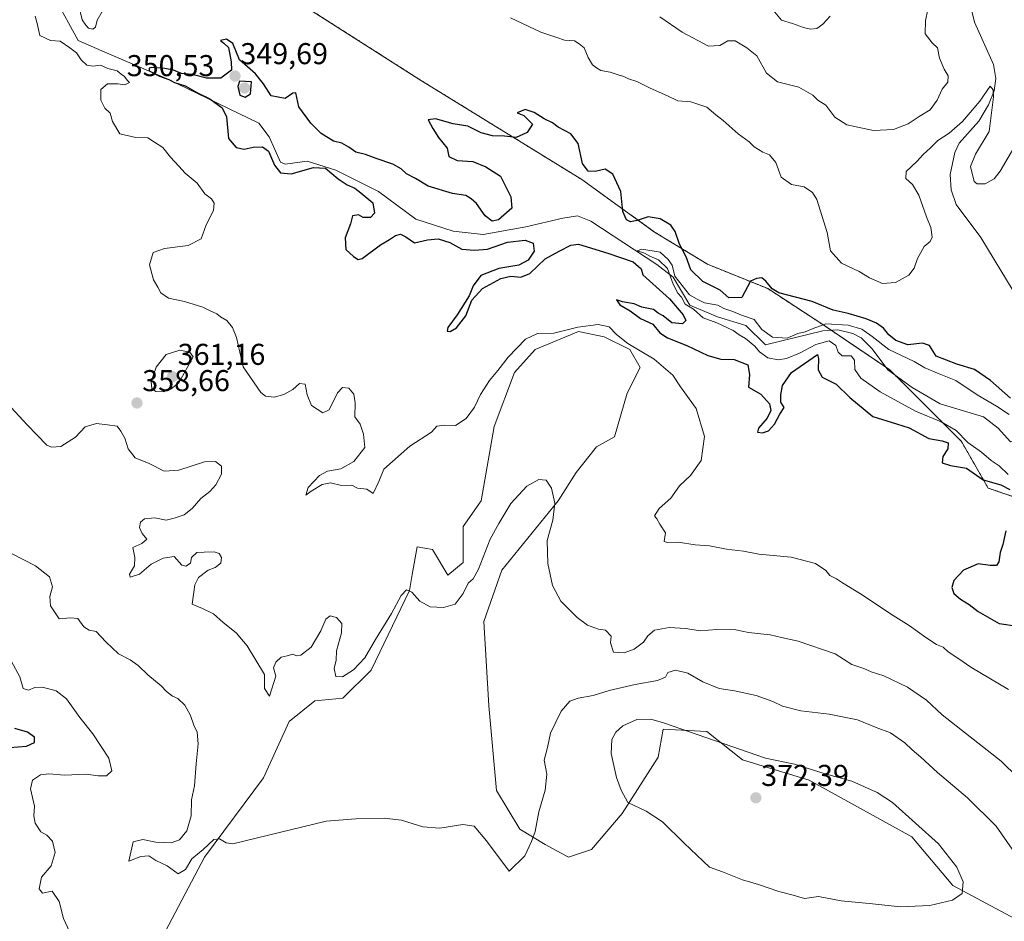
# Model space of a CAD drawing. Units: metres. Extents: x 615184 to 618661, y 4673859 to 4676229.
# Drawn here: x 617032 to 617360, y 4674866 to 4675166 of the extents above; entities that cross this region are included whole.
import ezdxf
from ezdxf.enums import TextEntityAlignment as Align

# ---------------------------------------------------------------- set-up
doc = ezdxf.new("R2010")
doc.units = ezdxf.units.M
doc.header["$MEASUREMENT"] = 0
doc.linetypes.add('TRAZOS', pattern=[0.75, 0.5, -0.25])
for name, color, linetype, lineweight in [('Arbolado forestal', 92, 'TRAZOS', 0), ('Arbolado forestal CxS', 92, 'Continuous', 0), ('Carátula', 7, 'Continuous', 5), ('Corriente natural lineal', 142, 'Continuous', 13), ('Cultivos herbáceos CxS', 92, 'Continuous', 0), ('Curva de nivel maestra', 36, 'Continuous', 30), ('Curva de nivel normal', 36, 'Continuous', 0), ('Matorral', 135, 'Continuous', 0), ('Matorral CxS', 135, 'Continuous', 0), ('Punto de cota en terreno', 7, 'Continuous', 0), ('Rótulo de punto de cota en terreno', 19, 'Continuous', 0)]:
    doc.layers.add(name, color=color, linetype=linetype, lineweight=lineweight)
doc.styles.add('Arial', font='txt', dxfattribs={"height": 0.2})

# ---------------------------------------------------------------- blocks, each defined once
blk = doc.blocks.new('*U151')
at = {"layer": 'Cultivos herbáceos CxS', "color": 92, "linetype": 'Continuous', "lineweight": 0}
blk.add_polyline3d([(617077.48, 4674856.56, 368.02), (617093.67, 4674887.25, 365.12), (617113.27, 4674913.68, 363.67), (617121.79, 4674932.43, 362.65), (617130.31, 4674939.25, 362.3), (617139.68, 4674940.11, 361.88), (617149.05, 4674949.48, 361.18), (617161.83, 4674975.91, 359.98), (617162.77, 4674981.24, 359.53), (617164.39, 4674990.4, 359.05), (617169.5, 4674989.55, 358.96), (617174.61, 4674981.03, 359.18), (617179.72, 4674985.29, 359.41), (617179.72, 4674997.22, 359.23), (617185.69, 4675005.75, 359), (617189.95, 4675030.47, 357.69), (617196.77, 4675048.37, 357.23), (617203.58, 4675056.05, 356.4), (617218.07, 4675062.01, 355.32), (617226.59, 4675060.31, 356.22), (617235.11, 4675056.05, 355.37), (617238.51, 4675050.08, 356.81), (617234.25, 4675041.55, 357.97), (617229.99, 4675027.06, 358.36), (617224.03, 4675023.65, 358.78), (617217.21, 4675015.13, 359.31), (617211.25, 4675005.75, 359.84), (617192.5, 4674982.73, 360.48), (617192.5, 4674982.73, 360.48), (617186.54, 4674965.68, 360.27), (617188.24, 4674937.55, 362), (617190.8, 4674909.41, 364.03), (617198.47, 4674896.63, 364.66), (617206.99, 4674891.51, 365.55), (617214.66, 4674887.25, 366.69), (617222.32, 4674889.81, 367.84), (617232.55, 4674901.74, 369.52), (617244.48, 4674920.5, 371.29), (617246.18, 4674929.87, 370.39), (617260.66, 4674929.02, 368.68), (617272.59, 4674919.64, 370.99), (617294.75, 4674912.82, 370.69), (617328.83, 4674894.07, 371), (617342.46, 4674877.87, 370.32), (617368.02, 4674864.23, 365.77)], dxfattribs=at)
blk = doc.blocks.new('*U166')
at = {"layer": 'Curva de nivel normal', "color": 36, "linetype": 'Continuous', "lineweight": 0}
for points in [[(617301.7, 4675166.88, 365), (617299.3, 4675164.26, 365), (617297.22, 4675162.82, 365), (617295.21, 4675162.56, 365), (617292.84, 4675163.1, 365), (617289.2, 4675164.46, 365), (617285.52, 4675165.51, 365), (617282.76, 4675168.92, 365)], [(617029.29, 4674988.3, 365), (617037.47, 4674984.15, 365), (617042.15, 4674980.5, 365), (617043.09, 4674977.1, 365), (617042.24, 4674973.92, 365), (617042.46, 4674970.85, 365), (617045.37, 4674966.55, 365), (617049.15, 4674966.87, 365), (617051.6, 4674966.61, 365), (617053.61, 4674963.89, 365), (617055.34, 4674962.76, 365), (617057.61, 4674962.33, 365), (617060.83, 4674958.84, 365), (617065.1, 4674954.86, 365), (617068.93, 4674952.85, 365), (617071.61, 4674950.96, 365), (617074.85, 4674947.86, 365), (617079.22, 4674944.24, 365), (617081.03, 4674942.31, 365), (617083.04, 4674940.76, 365), (617084.84, 4674939.98, 365), (617087.12, 4674937.86, 365), (617089.02, 4674934.38, 365), (617090.14, 4674931.17, 365), (617091.29, 4674928.83, 365), (617091.59, 4674924.93, 365), (617090.9, 4674918.25, 365), (617090.32, 4674911, 365), (617089.4, 4674906.35, 365), (617089.22, 4674900.99, 365), (617087.76, 4674896.02, 365), (617085.33, 4674893.07, 365), (617082.54, 4674892.02, 365), (617077.54, 4674892.27, 365), (617073.21, 4674893.13, 365), (617069.94, 4674892.4, 365), (617068.5, 4674885.97, 365), (617072.52, 4674887.48, 365), (617075.21, 4674887.72, 365), (617077.54, 4674886.14, 365), (617081.21, 4674884.34, 365), (617084.91, 4674881.69, 365), (617087.32, 4674883.18, 365), (617089.47, 4674886.68, 365), (617093.18, 4674889.85, 365), (617096.74, 4674893.16, 365), (617098.67, 4674893.42, 365), (617100.83, 4674891.99, 365), (617103.06, 4674891.73, 365), (617134.09, 4674899.26, 365), (617144.03, 4674900, 365), (617153.44, 4674900.28, 365), (617159.17, 4674899.52, 365), (617166.32, 4674897.34, 365), (617171.92, 4674896.93, 365), (617179.6, 4674898.12, 365), (617183.36, 4674897.57, 365), (617187.4, 4674892.74, 365), (617194.97, 4674882.64, 365), (617200.17, 4674887.69, 365), (617202.44, 4674892.45, 365), (617203.61, 4674895.78, 365), (617204.85, 4674902.32, 365), (617206.89, 4674909.58, 365), (617207.46, 4674914.88, 365), (617206.65, 4674919.54, 365), (617207.74, 4674923.74, 365), (617208.76, 4674928.54, 365), (617212.24, 4674935.76, 365), (617215.11, 4674939.09, 365), (617217.89, 4674940.12, 365), (617222.89, 4674941.05, 365), (617228.22, 4674942.72, 365), (617236.89, 4674944.72, 365), (617244.24, 4674945.96, 365), (617246.98, 4674947.08, 365), (617247.7, 4674948.72, 365), (617250.24, 4674949.41, 365), (617254.38, 4674948.43, 365), (617259.37, 4674945.54, 365), (617264.81, 4674943.31, 365), (617269.93, 4674942.62, 365), (617277.05, 4674941.06, 365), (617282.64, 4674939.08, 365), (617285.9, 4674937.46, 365), (617291.92, 4674935.94, 365), (617301.39, 4674934.87, 365), (617310.8, 4674932.97, 365), (617317, 4674930.34, 365), (617321.8, 4674928.63, 365), (617326.56, 4674925.32, 365), (617328.93, 4674922.93, 365), (617331.8, 4674920.55, 365), (617337.4, 4674915.4, 365), (617347.33, 4674907, 365), (617356.86, 4674897.55, 365), (617362.22, 4674889.94, 365)]]:
    blk.add_polyline3d(points, dxfattribs=at)
blk = doc.blocks.new('*U169')
at = {"layer": 'Curva de nivel normal', "color": 36, "linetype": 'Continuous', "lineweight": 0}
for points in [[(617360.97, 4674942.98, 355), (617348.43, 4674950.44, 355), (617344.53, 4674953.2, 355), (617340.91, 4674955.58, 355), (617339.22, 4674957.04, 355), (617337.07, 4674957.98, 355), (617333.47, 4674960.28, 355), (617328, 4674964.34, 355), (617322.6, 4674967.6, 355), (617311.79, 4674974.79, 355), (617305.8, 4674978.46, 355), (617303.83, 4674979.85, 355), (617301.54, 4674980.96, 355), (617300.25, 4674982.53, 355), (617296.86, 4674984.87, 355), (617288.75, 4674987.01, 355), (617277.97, 4674987.97, 355), (617272.9, 4674988.99, 355), (617267.27, 4674989.67, 355), (617261.55, 4674990.81, 355), (617256.79, 4674991.17, 355), (617251.16, 4674991.97, 355), (617247.66, 4674991.87, 355), (617246.5, 4674992.17, 355), (617247, 4674995.13, 355), (617245.11, 4674998.02, 355), (617244.12, 4674999.78, 355), (617243.27, 4675000.71, 355), (617244.82, 4675003.24, 355), (617248.7, 4675006.6, 355), (617251.55, 4675010.74, 355), (617255.22, 4675014.22, 355), (617258.79, 4675019.12, 355), (617259.95, 4675027.15, 355), (617257.15, 4675036.5, 355), (617251.98, 4675043.66, 355), (617249.44, 4675047.5, 355), (617243.13, 4675052.87, 355), (617234.43, 4675058.11, 355), (617230.66, 4675061.07, 355), (617228.26, 4675063.64, 355), (617224.57, 4675064.37, 355), (617217.83, 4675063.46, 355), (617209.84, 4675061.52, 355), (617204.41, 4675061.38, 355), (617200.44, 4675059.54, 355), (617194.6, 4675053.52, 355), (617191.21, 4675049.11, 355), (617188.45, 4675045.8, 355), (617185.47, 4675041.12, 355), (617183.5, 4675036.89, 355), (617180.71, 4675033.11, 355), (617177.18, 4675030.8, 355), (617173.52, 4675030.9, 355), (617170.87, 4675030.59, 355), (617169.12, 4675028.56, 355), (617161.9, 4675023.91, 355), (617153.27, 4675016.29, 355), (617151.62, 4675012.22, 355), (617149.71, 4675008.16, 355), (617147.63, 4675009.66, 355), (617144.57, 4675010.01, 355), (617142.68, 4675010.99, 355), (617139.21, 4675010.86, 355), (617135.54, 4675011.71, 355), (617132.78, 4675011.21, 355), (617129.14, 4675008.98, 355), (617127.37, 4675007.65, 355), (617128.09, 4675010.23, 355), (617131.94, 4675014.19, 355), (617134.61, 4675015.6, 355), (617139, 4675016.4, 355), (617143.35, 4675018.79, 355), (617146.95, 4675023.52, 355), (617146.55, 4675027.9, 355), (617145.48, 4675031.19, 355), (617143.66, 4675033.67, 355), (617143.75, 4675038.28, 355), (617143.36, 4675041.24, 355), (617141.71, 4675043.18, 355), (617139.52, 4675043.48, 355), (617137.94, 4675041.62, 355), (617135.16, 4675035.98, 355), (617133.02, 4675034.95, 355), (617129.2, 4675037.42, 355), (617127.76, 4675040.94, 355), (617127.18, 4675044.53, 355), (617125.28, 4675044.76, 355), (617123.02, 4675042.8, 355), (617120.1, 4675041.05, 355), (617116.88, 4675040.18, 355), (617113.99, 4675040.57, 355), (617112.4, 4675041.77, 355), (617106.58, 4675050.27, 355), (617104.27, 4675060.07, 355), (617103.03, 4675063.39, 355), (617101.15, 4675065.74, 355), (617099.02, 4675066.97, 355), (617097.82, 4675067.91, 355), (617095.52, 4675068.88, 355), (617093.12, 4675070.14, 355), (617087, 4675072.01, 355), (617081.72, 4675073.08, 355), (617079.16, 4675074.88, 355), (617078.18, 4675076.84, 355), (617076.75, 4675079.25, 355), (617075.44, 4675084.26, 355), (617076.64, 4675088.31, 355), (617080.42, 4675089.69, 355), (617088.21, 4675090.63, 355), (617092.62, 4675092.91, 355), (617094.22, 4675097.48, 355), (617096.64, 4675102.32, 355), (617096.89, 4675104.76, 355), (617096.02, 4675106.1, 355), (617093.82, 4675107.85, 355), (617091.2, 4675111.33, 355), (617087.28, 4675114.65, 355), (617085.17, 4675117.05, 355), (617082.34, 4675119.97, 355), (617079.82, 4675123.23, 355), (617077.1, 4675125.03, 355), (617074.82, 4675126.49, 355), (617070.81, 4675126.59, 355), (617065.53, 4675127.73, 355), (617063.04, 4675131.87, 355), (617062.35, 4675134.66, 355), (617060.54, 4675136.3, 355), (617059.24, 4675139, 355), (617059.24, 4675142.5, 355), (617061.47, 4675144.34, 355), (617064.88, 4675144.4, 355), (617067.24, 4675144.06, 355), (617068.76, 4675144.81, 355), (617068, 4675145.66, 355), (617067.12, 4675146.81, 355), (617065.96, 4675147.65, 355), (617064.68, 4675148.76, 355), (617061.57, 4675149.48, 355), (617059.15, 4675150.56, 355), (617056.56, 4675150.25, 355), (617054.53, 4675150.55, 355), (617052.62, 4675152.32, 355), (617051.12, 4675154.65, 355), (617048.93, 4675156.32, 355), (617045.66, 4675158.53, 355), (617042.46, 4675158.82, 355), (617038.97, 4675160.5, 355), (617038.07, 4675164.44, 355), (617037.37, 4675166.9, 355)], [(617051.73, 4675170.75, 355), (617053.01, 4675165.7, 355), (617054.2, 4675163.89, 355), (617055.16, 4675162.85, 355), (617056.58, 4675162.54, 355), (617057.48, 4675163.25, 355), (617057.98, 4675165.51, 355), (617059.64, 4675168.4, 355)], [(617195.47, 4675166.28, 355), (617205.45, 4675161.62, 355), (617210.81, 4675159.75, 355), (617213.42, 4675158.91, 355), (617216.66, 4675158.68, 355), (617218.2, 4675157.73, 355), (617219.94, 4675156.35, 355), (617221.26, 4675153.12, 355), (617222.71, 4675150.72, 355), (617224.06, 4675149.74, 355), (617225.46, 4675148.81, 355), (617228.59, 4675148.32, 355), (617231.16, 4675147.37, 355), (617233.09, 4675146.82, 355), (617234.61, 4675146.05, 355), (617237.42, 4675145.14, 355), (617241.83, 4675142.94, 355), (617247.67, 4675140.35, 355), (617251.08, 4675138.76, 355), (617255.38, 4675138.4, 355), (617260.65, 4675136.66, 355), (617263.71, 4675134.05, 355), (617266.16, 4675132.17, 355), (617271.13, 4675127.81, 355), (617274.74, 4675125.09, 355), (617276.39, 4675123.4, 355), (617279.32, 4675121.67, 355), (617281.53, 4675120.77, 355), (617283.64, 4675118.22, 355), (617285.44, 4675113.34, 355), (617288.89, 4675110.91, 355), (617293, 4675110.19, 355), (617295.81, 4675108.25, 355), (617297.22, 4675105.94, 355), (617300.73, 4675094.92, 355), (617301.86, 4675088.87, 355), (617305.42, 4675084.77, 355), (617311.31, 4675081.99, 355), (617314.78, 4675079.89, 355), (617319.07, 4675078.01, 355), (617323.44, 4675078.38, 355), (617327.86, 4675080.74, 355), (617329.63, 4675083.09, 355), (617330.71, 4675086.33, 355), (617332.98, 4675090.27, 355), (617334.96, 4675091.93, 355), (617335.62, 4675093.41, 355), (617335.22, 4675096.57, 355), (617333.7, 4675100.19, 355), (617331.18, 4675107.4, 355), (617329.12, 4675110.94, 355), (617326.84, 4675112.92, 355), (617326.98, 4675115.23, 355), (617330.53, 4675118.57, 355), (617332.57, 4675120.92, 355), (617335.06, 4675123.08, 355), (617337.55, 4675125.54, 355), (617341.22, 4675127.94, 355), (617345.7, 4675131.84, 355), (617351.47, 4675138.65, 355), (617354.88, 4675143.62, 355), (617355.86, 4675142.45, 355), (617356.02, 4675140.08, 355), (617354.61, 4675128.54, 355), (617350.07, 4675121.06, 355), (617348.37, 4675116.96, 355), (617349.58, 4675111.93, 355), (617350.6, 4675111.17, 355), (617353.19, 4675111.18, 355), (617356.18, 4675112.85, 355), (617358.22, 4675115.36, 355), (617366.22, 4675129.04, 355)]]:
    blk.add_polyline3d(points, dxfattribs=at)
blk = doc.blocks.new('*U174')
at = {"layer": 'Curva de nivel normal', "color": 36, "linetype": 'Continuous', "lineweight": 0}
blk.add_polyline3d([(617048.74, 4674862.57, 370), (617046.75, 4674866.89, 370), (617045.36, 4674872.57, 370), (617043.04, 4674875.93, 370), (617039.76, 4674875.3, 370), (617038.67, 4674876.71, 370), (617039.52, 4674880.64, 370), (617042.69, 4674884.38, 370), (617044.05, 4674888.77, 370), (617043.1, 4674892.61, 370), (617041.29, 4674894.64, 370), (617039.3, 4674895.67, 370), (617037.4, 4674898.58, 370), (617036.94, 4674900.98, 370), (617037.18, 4674904.28, 370), (617035.84, 4674910.04, 370), (617036.46, 4674912.92, 370), (617039.14, 4674914.68, 370), (617041.96, 4674914.98, 370), (617047.12, 4674914.53, 370), (617054.29, 4674914.91, 370), (617058.34, 4674914.27, 370), (617061.08, 4674914.3, 370), (617062.86, 4674915.96, 370), (617061.91, 4674920.14, 370), (617056.51, 4674928.33, 370), (617052.18, 4674933.68, 370), (617047.77, 4674939.91, 370), (617044.38, 4674942.6, 370), (617039.83, 4674943.8, 370), (617037.21, 4674943.65, 370), (617035.18, 4674942.76, 370), (617033.36, 4674943.38, 370), (617032.27, 4674947.23, 370), (617029.55, 4674952.37, 370)], dxfattribs=at)
blk = doc.blocks.new('*U181')
at = {"layer": 'Curva de nivel normal', "color": 36, "linetype": 'Continuous', "lineweight": 0}
for points in [[(617364.07, 4674913.74, 360), (617358.56, 4674919.23, 360), (617338.92, 4674934.59, 360), (617333.75, 4674939.42, 360), (617327.41, 4674943.74, 360), (617319.52, 4674947.52, 360), (617315.35, 4674948.88, 360), (617312.88, 4674949.98, 360), (617308.95, 4674951.32, 360), (617303.36, 4674954.89, 360), (617291.09, 4674959.09, 360), (617285.52, 4674960.27, 360), (617281.78, 4674961.24, 360), (617274.55, 4674961.99, 360), (617270.28, 4674962.85, 360), (617263.99, 4674963.01, 360), (617258.52, 4674962.53, 360), (617253.68, 4674963.35, 360), (617248.18, 4674963.6, 360), (617243.33, 4674962.71, 360), (617241.09, 4674960.89, 360), (617239.65, 4674958.77, 360), (617236.58, 4674956.43, 360), (617233.17, 4674955.17, 360), (617229.67, 4674955.47, 360), (617228.69, 4674958.54, 360), (617228.94, 4674960.73, 360), (617227.02, 4674962.69, 360), (617224.72, 4674963.05, 360), (617221.06, 4674964.4, 360), (617217.59, 4674966.93, 360), (617212.1, 4674972.44, 360), (617209.38, 4674977.64, 360), (617207.86, 4674984.89, 360), (617207.65, 4674992.58, 360), (617209.49, 4674999.3, 360), (617210.1, 4675004.92, 360), (617209.08, 4675009.92, 360), (617207.22, 4675012.64, 360), (617204.89, 4675012.85, 360), (617200.89, 4675010.59, 360), (617195.55, 4675004.83, 360), (617191.55, 4674998.24, 360), (617188.7, 4674992.97, 360), (617184.79, 4674983.04, 360), (617183.03, 4674979.8, 360), (617181.34, 4674978.37, 360), (617179.68, 4674974.89, 360), (617177, 4674971.43, 360), (617173.09, 4674970.26, 360), (617168.72, 4674970.46, 360), (617165.28, 4674972.38, 360), (617162.56, 4674975.42, 360), (617160.79, 4674976.17, 360), (617159.02, 4674974.3, 360), (617155.81, 4674968.26, 360), (617150.52, 4674959.62, 360), (617146.99, 4674953.56, 360), (617143.21, 4674949.57, 360), (617139.54, 4674947.28, 360), (617137.38, 4674947.39, 360), (617136.75, 4674950.01, 360), (617137.4, 4674952.76, 360), (617137.58, 4674955.89, 360), (617139.2, 4674961.89, 360), (617139.31, 4674964.97, 360), (617137.61, 4674967.01, 360), (617135.42, 4674967.47, 360), (617133.98, 4674966.35, 360), (617132.35, 4674962.49, 360), (617129.13, 4674957.13, 360), (617125.72, 4674954.41, 360), (617124.26, 4674954.19, 360), (617123.06, 4674954.81, 360), (617121.21, 4674954.17, 360), (617119.21, 4674953.79, 360), (617117.38, 4674952.06, 360), (617116.64, 4674950.18, 360), (617117.36, 4674947.49, 360), (617115.25, 4674940.76, 360), (617113.61, 4674943.32, 360), (617113.6, 4674947.95, 360), (617107.86, 4674957.54, 360), (617104.21, 4674961.89, 360), (617099.92, 4674965.27, 360), (617096.65, 4674968.18, 360), (617093.01, 4674969.91, 360), (617089.55, 4674971.41, 360), (617090.49, 4674977.85, 360), (617091.73, 4674980.3, 360), (617094.88, 4674982.74, 360), (617097.25, 4674983.62, 360), (617099.06, 4674985.01, 360), (617099.31, 4674986.95, 360), (617098.6, 4674988.28, 360), (617096.91, 4674988.84, 360), (617093.57, 4674988.64, 360), (617091.15, 4674988.62, 360), (617089.35, 4674986.93, 360), (617089.02, 4674985.04, 360), (617087.43, 4674983.98, 360), (617086.12, 4674984.34, 360), (617083.56, 4674987.24, 360), (617079.98, 4674986.63, 360), (617075.92, 4674984.7, 360), (617072.02, 4674981.41, 360), (617068.95, 4674980.32, 360), (617068.7, 4674981.34, 360), (617070.35, 4674984.19, 360), (617070.5, 4674986.93, 360), (617069.8, 4674990.26, 360), (617072.81, 4674991.59, 360), (617074.54, 4674992.98, 360), (617072.95, 4674994.89, 360), (617072.07, 4674996.89, 360), (617072.38, 4674998.69, 360), (617073.72, 4674999.71, 360), (617077.21, 4675000.1, 360), (617080.88, 4674999.29, 360), (617083.55, 4675000.02, 360), (617086.95, 4675001.1, 360), (617089.6, 4675003.22, 360), (617092.42, 4675006.56, 360), (617095.4, 4675008.86, 360), (617097.39, 4675011.11, 360), (617099.35, 4675014.61, 360), (617099.31, 4675017.22, 360), (617097.36, 4675018.8, 360), (617093.64, 4675018.71, 360), (617085.1, 4675015.97, 360), (617080.22, 4675015.57, 360), (617075.25, 4675018.11, 360), (617070.58, 4675020.05, 360), (617068.29, 4675023.03, 360), (617067.18, 4675026.56, 360), (617065.86, 4675028.9, 360), (617064.64, 4675030.58, 360), (617061.38, 4675031.06, 360), (617057.81, 4675031.42, 360), (617053.98, 4675030.36, 360), (617050.84, 4675026.95, 360), (617045.87, 4675023.84, 360), (617042.79, 4675023.55, 360), (617041.28, 4675024.29, 360), (617034.7, 4675031.05, 360), (617024.06, 4675042.38, 360)], [(617245.02, 4675166.7, 360), (617252.45, 4675161.52, 360), (617261.22, 4675156.88, 360), (617264.98, 4675157.12, 360), (617267.68, 4675158.64, 360), (617270.13, 4675158.72, 360), (617274.01, 4675156.34, 360), (617277.36, 4675153.74, 360), (617280.51, 4675147.9, 360), (617284.24, 4675145.02, 360), (617291.3, 4675143.31, 360), (617295.94, 4675140.62, 360), (617297.63, 4675138.98, 360), (617300.27, 4675137.28, 360), (617303.28, 4675133.3, 360), (617307.24, 4675130.71, 360), (617316.08, 4675128.85, 360), (617322.78, 4675129.19, 360), (617327.64, 4675131.04, 360), (617331.31, 4675133.53, 360), (617334.92, 4675135.72, 360), (617337.27, 4675138.99, 360), (617338.91, 4675142.57, 360), (617340.8, 4675144.92, 360), (617340.95, 4675147, 360), (617339.58, 4675149.26, 360), (617338.06, 4675152.9, 360), (617337.33, 4675156.35, 360), (617335.66, 4675158.02, 360), (617333.32, 4675160.98, 360), (617333.34, 4675165.43, 360), (617334.95, 4675172.63, 360)]]:
    blk.add_polyline3d(points, dxfattribs=at)
blk = doc.blocks.new('*U186')
at = {"layer": 'Curva de nivel normal', "color": 36, "linetype": 'Continuous', "lineweight": 0}
blk.add_polyline3d([(617360.83, 4675014.5, 345), (617357.9, 4675017.4, 345), (617355.19, 4675019.2, 345), (617351.96, 4675021.96, 345), (617347.49, 4675025.16, 345), (617343.57, 4675029.09, 345), (617338.62, 4675032.04, 345), (617330.06, 4675035.58, 345), (617318.29, 4675041.96, 345), (617311.89, 4675046.56, 345), (617309.88, 4675049.42, 345), (617309.76, 4675052.52, 345), (617308.68, 4675054, 345), (617305.73, 4675053.97, 345), (617304.36, 4675055.13, 345), (617303.58, 4675057.41, 345), (617301.36, 4675058.92, 345), (617296.98, 4675057.75, 345), (617291.48, 4675054.83, 345), (617287.17, 4675053.09, 345), (617284.45, 4675052.59, 345), (617281.02, 4675053.26, 345), (617278.24, 4675055.31, 345), (617276.66, 4675057.2, 345), (617273.55, 4675059.67, 345), (617271.42, 4675060.96, 345), (617269.4, 4675062.42, 345), (617264.02, 4675064.9, 345), (617259.46, 4675066.59, 345), (617256.22, 4675069.44, 345), (617253.5, 4675071.18, 345), (617252.22, 4675073.5, 345), (617251.1, 4675074.84, 345), (617249.54, 4675077.82, 345), (617247.67, 4675083.02, 345), (617244.57, 4675085.92, 345), (617241.75, 4675087.1, 345), (617239.95, 4675088.06, 345), (617237.49, 4675088.88, 345), (617239.12, 4675089.37, 345), (617245.17, 4675088.45, 345), (617247.79, 4675085.95, 345), (617249.12, 4675084.13, 345), (617250.05, 4675080.4, 345), (617254.98, 4675074.29, 345), (617257.48, 4675072.75, 345), (617259.95, 4675071.62, 345), (617264.33, 4675070.76, 345), (617266.36, 4675069.64, 345), (617269.34, 4675068.75, 345), (617272.24, 4675067.52, 345), (617276.38, 4675066.06, 345), (617278.99, 4675062.67, 345), (617282.48, 4675060.16, 345), (617287.36, 4675059.86, 345), (617290.97, 4675061.39, 345), (617293.35, 4675061.99, 345), (617296.06, 4675063.07, 345), (617300.25, 4675064.54, 345), (617307.69, 4675064.19, 345), (617312.25, 4675062.81, 345), (617315.61, 4675060.42, 345), (617321.24, 4675056.04, 345), (617329.6, 4675052.11, 345), (617333.19, 4675049.99, 345), (617337.94, 4675047.94, 345), (617343.46, 4675045.8, 345), (617350.62, 4675040.96, 345), (617356.99, 4675037.2, 345), (617361.25, 4675034.41, 345)], dxfattribs=at)
blk = doc.blocks.new('*U193')
at = {"layer": 'Curva de nivel maestra', "color": 36, "linetype": 'Continuous', "lineweight": 30}
for points in [[(617361.63, 4675039.86, 350), (617355.06, 4675045.73, 350), (617349.71, 4675049.38, 350), (617343.81, 4675051.23, 350), (617336.9, 4675053.85, 350), (617334.68, 4675057.34, 350), (617332.43, 4675058.15, 350), (617327.55, 4675057.59, 350), (617323.54, 4675059.06, 350), (617321.22, 4675060.94, 350), (617319.43, 4675063.11, 350), (617317.14, 4675064.8, 350), (617313.65, 4675066.24, 350), (617307.69, 4675068.03, 350), (617302.66, 4675069.16, 350), (617295.74, 4675072.06, 350), (617284.67, 4675074.92, 350), (617282.39, 4675076.27, 350), (617280.3, 4675078.81, 350), (617279.01, 4675079.86, 350), (617277.18, 4675079.72, 350), (617275.19, 4675078.73, 350), (617272.32, 4675073.34, 350), (617267.96, 4675073.26, 350), (617265.11, 4675075.79, 350), (617259.33, 4675078.67, 350), (617255.34, 4675082.53, 350), (617253.79, 4675086.83, 350), (617251.62, 4675091.06, 350), (617250.21, 4675095.24, 350), (617248.71, 4675097.35, 350), (617245.22, 4675099.48, 350), (617241.22, 4675100.13, 350), (617237.55, 4675098.92, 350), (617235.35, 4675098.5, 350), (617233.95, 4675099.14, 350), (617232.75, 4675101.9, 350), (617232.05, 4675108.6, 350), (617229.46, 4675114.31, 350), (617226.88, 4675116.04, 350), (617223.53, 4675115.21, 350), (617221.22, 4675115.37, 350), (617219.36, 4675117.87, 350), (617217.93, 4675124.56, 350), (617215.46, 4675127.81, 350), (617211.29, 4675129.97, 350), (617209.41, 4675131.42, 350), (617206.65, 4675132.72, 350), (617203.31, 4675134.9, 350), (617200.25, 4675135.81, 350), (617197.62, 4675134.79, 350), (617199.86, 4675133.87, 350), (617202.76, 4675130.96, 350), (617200.96, 4675128.22, 350), (617197.27, 4675126.56, 350), (617193.41, 4675126.95, 350), (617189.38, 4675127.08, 350), (617185.68, 4675128.05, 350), (617181.26, 4675130.36, 350), (617176.33, 4675131.04, 350), (617170.43, 4675132.8, 350), (617168.02, 4675132.4, 350), (617169.55, 4675129.58, 350), (617171.47, 4675126.5, 350), (617174.34, 4675123.03, 350), (617174.9, 4675120.21, 350), (617177.73, 4675118.89, 350), (617182.88, 4675118.52, 350), (617187.26, 4675116.75, 350), (617192.08, 4675113.66, 350), (617195.49, 4675106.77, 350), (617195.84, 4675103.04, 350), (617191.46, 4675099.17, 350), (617189.28, 4675098.78, 350), (617186.97, 4675100.49, 350), (617184.06, 4675104.55, 350), (617182.36, 4675106.14, 350), (617180.52, 4675107.28, 350), (617176.1, 4675107.89, 350), (617168.04, 4675110.4, 350), (617163.85, 4675112.88, 350), (617160.88, 4675114.46, 350), (617159.11, 4675116.14, 350), (617156.34, 4675117.66, 350), (617150.77, 4675119.56, 350), (617147.23, 4675120.92, 350), (617143.94, 4675121.63, 350), (617141.66, 4675123.33, 350), (617139.33, 4675124.63, 350), (617136.6, 4675125.28, 350), (617132.42, 4675127.83, 350), (617129.02, 4675131.31, 350), (617125.06, 4675136.75, 350), (617124.02, 4675141.36, 350), (617122.99, 4675141.25, 350), (617120.54, 4675139.47, 350), (617115.88, 4675140.4, 350), (617113.31, 4675144.43, 350), (617110.66, 4675147.67, 350), (617105.29, 4675152.32, 350), (617103.05, 4675157.83, 350), (617101.03, 4675159.22, 350), (617098.96, 4675158.79, 350), (617100.05, 4675157.92, 350), (617101.69, 4675156.52, 350), (617102.54, 4675151.76, 350), (617102.69, 4675148.96, 350), (617099.15, 4675146.28, 350), (617094.35, 4675146.31, 350), (617089.52, 4675147.53, 350), (617086, 4675147.88, 350), (617083.32, 4675148.91, 350), (617080.54, 4675149.52, 350), (617076.08, 4675149.8, 350), (617075.23, 4675149.6, 350), (617075.3, 4675148.73, 350), (617078.76, 4675146.92, 350), (617081.86, 4675145.88, 350), (617083.65, 4675144.87, 350), (617087.23, 4675143.7, 350), (617091.36, 4675141.39, 350), (617095.42, 4675139.35, 350), (617099.54, 4675136.37, 350), (617101.01, 4675133.37, 350), (617101.7, 4675126.23, 350), (617104.23, 4675123.17, 350), (617106.89, 4675122.72, 350), (617109.82, 4675123.29, 350), (617112.92, 4675123.45, 350), (617115, 4675121.96, 350), (617116.92, 4675117.32, 350), (617118.98, 4675114.81, 350), (617122.5, 4675114.45, 350), (617129.92, 4675116.57, 350), (617133.93, 4675116.32, 350), (617138.12, 4675112.82, 350), (617141.06, 4675110.76, 350), (617143.63, 4675109.66, 350), (617145.69, 4675108.12, 350), (617149.69, 4675104.84, 350), (617150.18, 4675101.37, 350), (617148.86, 4675099.92, 350), (617146.43, 4675099.95, 350), (617144.87, 4675100.8, 350), (617142.89, 4675100.5, 350), (617142.19, 4675097.89, 350), (617140.47, 4675093.15, 350), (617140.7, 4675089.27, 350), (617143.16, 4675087.02, 350), (617144.8, 4675085.98, 350), (617146.11, 4675086.32, 350), (617152.18, 4675090.9, 350), (617155.21, 4675092.67, 350), (617157.16, 4675093.93, 350), (617158.85, 4675094.41, 350), (617160.6, 4675093.57, 350), (617163.54, 4675091.58, 350), (617167.78, 4675092.54, 350), (617171.4, 4675092.81, 350), (617175.22, 4675091.64, 350), (617179.27, 4675089.37, 350), (617183.44, 4675089.08, 350), (617187.82, 4675089.44, 350), (617194.38, 4675091.71, 350), (617200.28, 4675092.42, 350), (617202.93, 4675091.37, 350), (617203.23, 4675088.77, 350), (617201.31, 4675085.72, 350), (617198.22, 4675084.08, 350), (617191.5, 4675083, 350), (617185.58, 4675080.63, 350), (617183.05, 4675077.23, 350), (617181.68, 4675073.9, 350), (617177.7, 4675067.57, 350), (617174.58, 4675063.42, 350), (617174.4, 4675062.12, 350), (617175.37, 4675062.01, 350), (617177.42, 4675063.3, 350), (617180.6, 4675067.21, 350), (617182.6, 4675072.46, 350), (617186.07, 4675076.36, 350), (617192.22, 4675079.64, 350), (617195.55, 4675080.47, 350), (617198.89, 4675080.08, 350), (617201.89, 4675081.34, 350), (617206.89, 4675086.17, 350), (617211.55, 4675088.72, 350), (617215.47, 4675090.7, 350), (617218.02, 4675091.08, 350), (617227.82, 4675088.13, 350), (617236.21, 4675085.22, 350), (617238.9, 4675082.92, 350), (617239.4, 4675080.94, 350), (617248.32, 4675072.9, 350), (617252.78, 4675067.62, 350), (617253.73, 4675065.65, 350), (617252.58, 4675064.57, 350), (617249.04, 4675064.97, 350), (617246.21, 4675067.23, 350), (617244.46, 4675068.14, 350), (617242.98, 4675069.32, 350), (617239.06, 4675070.18, 350), (617236.52, 4675071.3, 350), (617232.67, 4675071.86, 350), (617230.66, 4675072.62, 350), (617231.75, 4675070.9, 350), (617235.25, 4675068.93, 350), (617238.68, 4675066.36, 350), (617242.73, 4675064.44, 350), (617245.11, 4675061.6, 350), (617247.57, 4675059.95, 350), (617253.99, 4675057.34, 350), (617261.04, 4675054.02, 350), (617265.37, 4675052.9, 350), (617269.77, 4675052.77, 350), (617274.28, 4675050.91, 350), (617274.87, 4675047.71, 350), (617274.5, 4675043.51, 350), (617278.65, 4675041.2, 350), (617281.51, 4675037.98, 350), (617282.02, 4675035.78, 350), (617280.73, 4675033.18, 350), (617277.89, 4675029.94, 350), (617277.55, 4675028.62, 350), (617279.2, 4675028.38, 350), (617281.15, 4675029.05, 350), (617283.15, 4675031.21, 350), (617285.01, 4675034.56, 350), (617286.42, 4675036.81, 350), (617285.26, 4675038.56, 350), (617285.28, 4675040.95, 350), (617285.84, 4675044.14, 350), (617288.84, 4675048.37, 350), (617297.44, 4675054.36, 350), (617297.81, 4675053.12, 350), (617297.66, 4675049.35, 350), (617299.06, 4675046.89, 350), (617303.74, 4675044.54, 350), (617308.28, 4675040.1, 350), (617315.92, 4675033.84, 350), (617323.71, 4675031.3, 350), (617327.93, 4675030.02, 350), (617334.55, 4675026.43, 350), (617338.89, 4675025.71, 350), (617340.89, 4675025.08, 350), (617340.81, 4675023.02, 350), (617339.12, 4675020.49, 350), (617338.91, 4675018.34, 350), (617341.74, 4675017.54, 350), (617347.06, 4675016.61, 350), (617352.57, 4675012.75, 350), (617358.48, 4675011.06, 350), (617361.46, 4675009.52, 350)], [(617360.15, 4674995.74, 350), (617359.16, 4674991.27, 350), (617358.18, 4674988.56, 350), (617357.79, 4674985.43, 350), (617357, 4674984.23, 350), (617354.89, 4674984.25, 350), (617350.96, 4674984.76, 350), (617346.02, 4674982.65, 350), (617342.81, 4674979.22, 350), (617342.12, 4674976.89, 350), (617342.87, 4674974.89, 350), (617345, 4674973, 350), (617347.91, 4674971.3, 350), (617350.95, 4674968.95, 350), (617357.93, 4674964.94, 350), (617363.94, 4674964.07, 350)]]:
    blk.add_polyline3d(points, dxfattribs=at)
blk = doc.blocks.new('5PATER')
at = {"layer": 'Carátula', "linetype": 'Continuous', "lineweight": 5}
h = blk.add_hatch(color=250, dxfattribs=at)
edge = h.paths.add_edge_path()
edge.add_ellipse((0, 0.01), major_axis=(-1.33, -1.34), ratio=0.999422, start_angle=0, end_angle=360)

msp = doc.modelspace()

# ---------------------------------------------------------------- linework, layer by layer
at = {"layer": 'Arbolado forestal', "color": 92, "linetype": 'TRAZOS', "lineweight": 0}
msp.add_polyline3d([(617377.97, 4675001.88, 343.95), (617354.24, 4675009.98, 350.52), (617345.34, 4675025.51, 345.67), (617323.24, 4675047.59, 344.5), (617321.49, 4675049.34, 344.5), (617320.19, 4675050.22, 344.48), (617302.05, 4675062.45, 345.33), (617299.26, 4675064.33, 345.36), (617280.97, 4675076.31, 349.45), (617260.93, 4675084.39, 351.09), (617243.33, 4675095.12, 346.81), (617219.09, 4675112.57, 346.72), (617164.96, 4675145.98, 353.07), (617106.86, 4675183.04, 354.84)], dxfattribs=at)
at = {"layer": 'Arbolado forestal CxS', "color": 92, "linetype": 'Continuous', "lineweight": 0}
msp.add_polyline3d([(617571.9, 4674942.54, 353.13), (617542.85, 4674953.44, 353.25), (617521.64, 4674958.93, 352.48), (617504.53, 4674957.6, 342), (617478.52, 4674955.9, 342.7), (617459.35, 4674958.3, 342.49), (617442.29, 4674964.38, 342.78), (617423.74, 4674974.02, 343.43), (617394.22, 4674996.34, 347.42), (617354.24, 4675009.98, 350.52), (617345.34, 4675025.51, 345.67), (617321.49, 4675049.34, 344.5), (617299.26, 4675064.33, 345.36), (617280.97, 4675076.3, 349.45), (617260.93, 4675084.39, 351.09), (617243.33, 4675095.12, 346.81), (617219.09, 4675112.57, 346.72), (617164.96, 4675145.98, 353.07), (617106.86, 4675183.04, 354.84)], dxfattribs=at)
at = {"layer": 'Corriente natural lineal', "color": 142, "linetype": 'Continuous', "lineweight": 13}
for points in [[(616987.62, 4675223.98, 356.7), (616988.97, 4675223.4, 356.67), (616993.47, 4675221.02, 356.84), (617005.11, 4675215.2, 356.76), (617010.93, 4675209.11, 356.52), (617020.99, 4675192.18, 356.4), (617031.3, 4675182.65, 356.22), (617037.12, 4675177.1, 354.83), (617044.8, 4675171.28, 352.39), (617048.5, 4675164.66, 351.3), (617051.68, 4675158.84, 350.15), (617059.58, 4675155.37, 350.39)], [(617348.64, 4675168.99, 356.62), (617349.68, 4675164.92, 356.36), (617355.95, 4675150.81, 355.44), (617356.77, 4675146.12, 355.11), (617356.18, 4675142.1, 354.95), (617354.29, 4675137.44, 354.94), (617351.16, 4675132.03, 354.42), (617344.57, 4675124.61, 353.93), (617343.12, 4675121.52, 353.77), (617341.65, 4675114.2, 353.35), (617341.89, 4675109.14, 353.24), (617343.61, 4675104.31, 353.15), (617351.83, 4675093.3, 352.53), (617364.77, 4675071.86, 351.76), (617367.89, 4675068.85, 351.52), (617376.71, 4675063.7, 350.72), (617380.17, 4675060.23, 347.53), (617381.25, 4675056.47, 345.25), (617381.11, 4675052.82, 344.97), (617383.42, 4675040.45, 345.85), (617381.27, 4675036.65, 345.14), (617378.3, 4675033, 345.28), (617376.18, 4675031.77, 345.93), (617361.66, 4675025.32, 344.2)], [(617059.58, 4675155.37, 350.39), (617081.29, 4675146.02, 351.37), (617111.7, 4675131.27, 348.83), (617115.19, 4675126.82, 348.97), (617118.89, 4675118.4, 349.14), (617120.55, 4675117.72, 348.94), (617127.77, 4675118.64, 348.35), (617137.31, 4675115.69, 349), (617151.55, 4675108.63, 347.87), (617163.95, 4675099.41, 347.86), (617176.37, 4675095.46, 347.72), (617186.36, 4675094.3, 347.38), (617200.54, 4675096.8, 347.81), (617212.87, 4675099.72, 346.94), (617217.67, 4675100.47, 345.98), (617222.12, 4675098.69, 345.22), (617244.03, 4675084.32, 345.21), (617249.48, 4675080.12, 345.22), (617255.01, 4675070.81, 345.65), (617264.21, 4675066.96, 344.84), (617273.7, 4675064.07, 344.65), (617280.23, 4675057.66, 344.72), (617299.31, 4675062.28, 345.22), (617304.23, 4675062.58, 344.9), (617309.2, 4675061.37, 344.51), (617312.02, 4675059.96, 344.55), (617315.67, 4675056.33, 344.55), (617320.88, 4675049.28, 344.5), (617329.01, 4675043.46, 344.39), (617338.28, 4675038, 344.36), (617352.63, 4675033.63, 344.29), (617357.6, 4675029.94, 344.27), (617361.66, 4675025.32, 344.2)]]:
    msp.add_polyline3d(points, dxfattribs=at)
at = {"layer": 'Cultivos herbáceos CxS', "color": 92, "linetype": 'Continuous', "lineweight": 0}
msp.add_polyline3d([(617368.02, 4674864.23, 365.77), (617342.46, 4674877.87, 370.32), (617328.82, 4674894.07, 371), (617294.74, 4674912.82, 370.69), (617272.59, 4674919.64, 370.99), (617260.66, 4674929.02, 368.68), (617246.18, 4674929.87, 370.39), (617244.48, 4674920.5, 371.29), (617232.55, 4674901.74, 369.52), (617222.32, 4674889.81, 367.84), (617214.65, 4674887.25, 366.69), (617206.99, 4674891.51, 365.55), (617198.47, 4674896.63, 364.66), (617190.8, 4674909.41, 364.03), (617188.24, 4674937.55, 362), (617186.54, 4674965.68, 360.27), (617192.5, 4674982.73, 360.48), (617211.25, 4675005.75, 359.84), (617217.21, 4675015.13, 359.31), (617224.03, 4675023.65, 358.78), (617229.99, 4675027.06, 358.36), (617234.25, 4675041.55, 357.97), (617238.51, 4675050.08, 356.81), (617235.11, 4675056.05, 355.37), (617226.59, 4675060.31, 356.22), (617218.07, 4675062.01, 355.32), (617203.58, 4675056.05, 356.4), (617196.76, 4675048.37, 357.23), (617189.95, 4675030.47, 357.69), (617185.69, 4675005.75, 359), (617179.72, 4674997.22, 359.23), (617179.72, 4674985.29, 359.41), (617174.61, 4674981.03, 359.18), (617169.5, 4674989.55, 358.96), (617164.39, 4674990.4, 359.05), (617162.77, 4674981.25, 359.53), (617161.83, 4674975.91, 359.98), (617149.05, 4674949.48, 361.18), (617139.68, 4674940.11, 361.88), (617130.31, 4674939.25, 362.3), (617121.79, 4674932.43, 362.65), (617113.27, 4674913.68, 363.67), (617093.67, 4674887.25, 365.12), (617077.48, 4674856.56, 368.02)], dxfattribs=at)
at = {"layer": 'Curva de nivel maestra', "color": 36, "linetype": 'Continuous', "lineweight": 30}
for points in [[(617107.21, 4675139.99, 350), (617109.02, 4675141.06, 350), (617109.34, 4675145.03, 350), (617105.33, 4675145.32, 350), (617104.78, 4675143.45, 350), (617105.42, 4675140.57, 350), (617107.21, 4675139.99, 350)], [(617028.91, 4674923.77, 375), (617034.46, 4674924.15, 375), (617037.19, 4674925.37, 375), (617037.12, 4674927.13, 375), (617034.82, 4674928.83, 375), (617030.66, 4674930.01, 375)]]:
    msp.add_polyline3d(points, dxfattribs=at)
at = {"layer": 'Curva de nivel normal', "color": 36, "linetype": 'Continuous', "lineweight": 0}
for points in [[(617080.02, 4675041.98, 360), (617082.6, 4675043.02, 360), (617085.14, 4675045.02, 360), (617089.91, 4675053.6, 360), (617088.84, 4675055.13, 360), (617085.49, 4675055.8, 360), (617080.98, 4675054.35, 360), (617077.57, 4675050.22, 360), (617075.99, 4675045.47, 360), (617076.14, 4675043.06, 360), (617077.48, 4675042.06, 360), (617080.02, 4675041.98, 360)], [(617325.08, 4674870.75, 370), (617334.88, 4674871.23, 370), (617342.38, 4674872.99, 370), (617345.64, 4674875.24, 370), (617345.88, 4674879.04, 370), (617343.83, 4674883.99, 370), (617337.7, 4674891.71, 370), (617322.4, 4674905.4, 370), (617317.27, 4674908.74, 370), (617308.9, 4674912.56, 370), (617300.01, 4674915.02, 370), (617289.86, 4674918.2, 370), (617280.18, 4674920.18, 370), (617246.25, 4674931.92, 370), (617242.12, 4674933.16, 370), (617237.39, 4674933.05, 370), (617232.76, 4674930.97, 370), (617230.46, 4674928.86, 370), (617229.16, 4674926.43, 370), (617228.94, 4674921.78, 370), (617230.63, 4674913.76, 370), (617232.22, 4674909.56, 370), (617234.47, 4674905.42, 370), (617240.57, 4674902.58, 370), (617245.95, 4674899.07, 370), (617253.15, 4674891.95, 370), (617261.55, 4674884, 370), (617265.89, 4674882.4, 370), (617272.55, 4674879.72, 370), (617277.89, 4674878.21, 370), (617284.6, 4674875.88, 370), (617289.38, 4674874.62, 370), (617293.18, 4674873.48, 370), (617297.84, 4674874.18, 370), (617305.38, 4674872.71, 370), (617315.76, 4674871.76, 370), (617325.08, 4674870.75, 370)]]:
    msp.add_polyline3d(points, dxfattribs=at)
at = {"layer": 'Matorral', "color": 135, "linetype": 'Continuous', "lineweight": 0}
for points in [[(617377.97, 4675001.88, 343.95), (617354.24, 4675009.98, 350.52), (617345.34, 4675025.51, 345.67), (617323.24, 4675047.59, 344.5), (617321.49, 4675049.34, 344.5), (617320.19, 4675050.22, 344.48), (617302.05, 4675062.45, 345.33), (617299.26, 4675064.33, 345.36), (617280.97, 4675076.31, 349.45), (617260.93, 4675084.39, 351.09), (617243.33, 4675095.12, 346.81), (617219.09, 4675112.57, 346.72), (617164.96, 4675145.98, 353.07), (617106.86, 4675183.04, 354.84)], [(617368.02, 4674864.23, 365.77), (617342.46, 4674877.87, 370.32), (617328.82, 4674894.07, 371), (617294.74, 4674912.82, 370.69), (617272.59, 4674919.64, 370.99), (617260.66, 4674929.02, 368.68), (617246.18, 4674929.87, 370.39), (617244.48, 4674920.5, 371.29), (617232.55, 4674901.74, 369.52), (617222.32, 4674889.81, 367.84), (617214.65, 4674887.25, 366.69), (617206.99, 4674891.51, 365.55), (617198.47, 4674896.63, 364.66), (617190.8, 4674909.41, 364.03), (617188.24, 4674937.55, 362), (617186.54, 4674965.68, 360.27), (617192.5, 4674982.73, 360.48), (617211.25, 4675005.75, 359.84), (617217.21, 4675015.13, 359.31), (617224.03, 4675023.65, 358.78), (617229.99, 4675027.06, 358.36), (617234.25, 4675041.55, 357.97), (617238.51, 4675050.08, 356.81), (617235.11, 4675056.05, 355.37), (617226.59, 4675060.31, 356.22), (617218.07, 4675062.01, 355.32), (617203.58, 4675056.05, 356.4), (617196.76, 4675048.37, 357.23), (617189.95, 4675030.47, 357.69), (617185.69, 4675005.75, 359), (617179.72, 4674997.22, 359.23), (617179.72, 4674985.29, 359.41), (617174.61, 4674981.03, 359.18), (617169.5, 4674989.55, 358.96), (617164.39, 4674990.4, 359.05), (617162.77, 4674981.25, 359.53), (617161.83, 4674975.91, 359.98), (617149.05, 4674949.48, 361.18), (617139.68, 4674940.11, 361.88), (617130.31, 4674939.25, 362.3), (617121.79, 4674932.43, 362.65), (617113.27, 4674913.68, 363.67), (617093.67, 4674887.25, 365.12), (617077.48, 4674856.56, 368.02)]]:
    msp.add_polyline3d(points, dxfattribs=at)
at = {"layer": 'Matorral CxS', "color": 135, "linetype": 'Continuous', "lineweight": 0}
for points in [[(617106.86, 4675183.04, 354.84), (617164.96, 4675145.98, 353.07), (617219.09, 4675112.57, 346.72), (617243.33, 4675095.12, 346.81), (617260.93, 4675084.39, 351.09), (617280.97, 4675076.3, 349.45), (617299.26, 4675064.33, 345.36), (617321.49, 4675049.34, 344.5), (617345.34, 4675025.51, 345.67), (617354.24, 4675009.98, 350.52), (617394.22, 4674996.34, 347.42), (617423.74, 4674974.02, 343.43), (617442.29, 4674964.38, 342.78), (617459.35, 4674958.3, 342.49), (617478.52, 4674955.9, 342.7), (617504.53, 4674957.6, 342), (617521.64, 4674958.93, 352.48), (617542.85, 4674953.44, 353.25), (617571.9, 4674942.54, 353.13)], [(617368.02, 4674864.23, 365.77), (617342.46, 4674877.87, 370.32), (617328.82, 4674894.07, 371), (617294.75, 4674912.82, 370.69), (617272.59, 4674919.64, 370.99), (617260.66, 4674929.02, 368.68), (617246.18, 4674929.87, 370.39), (617244.48, 4674920.5, 371.29), (617232.55, 4674901.74, 369.52), (617222.32, 4674889.81, 367.84), (617214.66, 4674887.25, 366.69), (617206.99, 4674891.51, 365.55), (617198.47, 4674896.63, 364.66), (617190.8, 4674909.41, 364.03), (617188.24, 4674937.55, 362), (617186.54, 4674965.68, 360.27), (617192.5, 4674982.73, 360.48), (617211.25, 4675005.75, 359.84), (617217.21, 4675015.13, 359.31), (617224.03, 4675023.65, 358.78), (617229.99, 4675027.06, 358.36), (617234.25, 4675041.55, 357.97), (617238.51, 4675050.08, 356.81), (617235.11, 4675056.05, 355.37), (617226.59, 4675060.31, 356.22), (617218.07, 4675062.01, 355.32), (617203.58, 4675056.05, 356.4), (617196.77, 4675048.37, 357.23), (617189.95, 4675030.47, 357.69), (617185.69, 4675005.75, 359), (617179.72, 4674997.22, 359.23), (617179.72, 4674985.29, 359.41), (617174.61, 4674981.03, 359.18), (617169.5, 4674989.55, 358.96), (617164.39, 4674990.4, 359.05), (617162.77, 4674981.24, 359.53), (617161.83, 4674975.91, 359.98), (617149.05, 4674949.48, 361.18), (617139.68, 4674940.11, 361.88), (617130.31, 4674939.25, 362.3), (617121.79, 4674932.43, 362.65), (617113.27, 4674913.68, 363.67), (617093.67, 4674887.25, 365.12), (617077.48, 4674856.56, 368.02)]]:
    msp.add_polyline3d(points, dxfattribs=at)

# ---------------------------------------------------------------- block references
at = {"layer": 'Cultivos herbáceos CxS', "color": 92, "linetype": 'Continuous', "lineweight": 0}
msp.add_blockref('*U151', (0, 0), dxfattribs=at)
at = {"layer": 'Curva de nivel maestra', "color": 36, "linetype": 'Continuous', "lineweight": 30}
msp.add_blockref('*U193', (0, 0), dxfattribs=at)
at = {"layer": 'Curva de nivel normal', "color": 36, "linetype": 'Continuous', "lineweight": 0}
for name in ['*U186', '*U169', '*U181', '*U174', '*U166']:
    msp.add_blockref(name, (0, 0), dxfattribs=at)
at = {"layer": 'Punto de cota en terreno', "linetype": 'Continuous', "lineweight": 0}
for p in [(617103.83, 4675146.98, 349.69), (617107, 4675143, 350.53), (617083, 4675047, 361.16), (617071.22, 4675038.27, 358.66), (617277, 4674907, 372.39)]:
    msp.add_blockref('5PATER', p, dxfattribs=at)

# ---------------------------------------------------------------- texts
at = {"layer": 'Rótulo de punto de cota en terreno', "color": 19, "linetype": 'Continuous', "lineweight": 0, "style": 'Arial'}
for s, p in [('349,69', (617105.59, 4675148.74)), ('350,53', (617067.83, 4675144.76)), ('361,16', (617084.76, 4675048.76)), ('358,66', (617072.98, 4675040.03)), ('372,39', (617278.76, 4674908.76))]:
    msp.add_text(s, height=7, dxfattribs=at).set_placement(p, align=Align.BOTTOM_LEFT)

doc.saveas('drawing.dxf')
